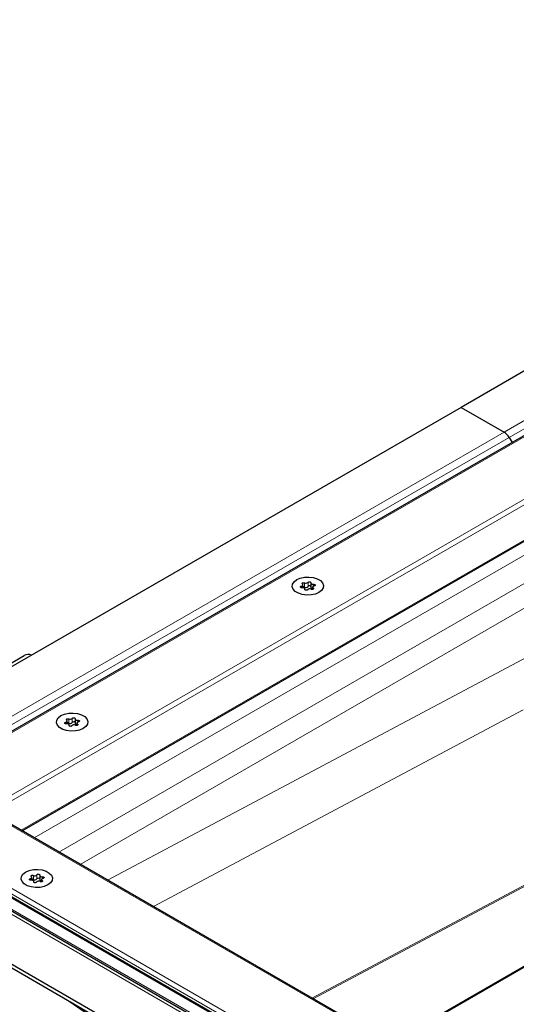
# Model space of a CAD drawing. Units: millimetres. Extents: x 0 to 420, y 0 to 297.
# Drawn here: x 287 to 317, y 116 to 175 of the extents above; entities that cross this region are included whole.
import ezdxf

# ---------------------------------------------------------------- set-up
doc = ezdxf.new("R2010")
doc.units = ezdxf.units.MM

msp = doc.modelspace()

# ---------------------------------------------------------------- linework, layer by layer
at = {"color": 7, "linetype": 'Continuous', "lineweight": 25}
for p, q in [((353.5236, 175.3666), (313.2185, 152.099)), ((353.9802, 171.7465), (279.6122, 128.8147)), ((286.8902, 126.6759), (355.6449, 166.3671)), ((379.7694, 154.7943), (308.9758, 113.9261)), ((313.2185, 152.099), (272.9134, 128.8313)), ((313.2185, 152.099), (315.8005, 150.6084)), ((316.1005, 150.2917), (316.2792, 149.9821)), ((303.7352, 141.2679), (303.7352, 141.4365)), ((304.2042, 141.5493), (304.2042, 141.3043)), ((304.3169, 141.3063), (304.3169, 141.173)), ((303.848, 141.1481), (303.848, 141.1936)), ((283.4723, 135.1599), (287.0079, 137.2009)), ((289.5931, 133.1039), (289.5931, 133.2724)), ((289.7059, 132.984), (289.7059, 133.0295)), ((290.062, 133.3852), (290.062, 133.1402)), ((290.1748, 133.1422), (290.1748, 133.0089)), ((308.9758, 113.9261), (284.8513, 127.8529)), ((276.556, 127.4632), (308.9758, 108.7477)), ((279.6107, 126.4976), (307.3096, 110.5073)), ((272.9134, 126.3821), (306.8545, 106.7883)), ((306.8545, 106.5434), (272.9134, 126.1372)), ((287.4718, 123.7152), (287.4718, 123.8837)), ((287.5845, 123.5953), (287.5845, 123.6408)), ((287.9407, 123.9965), (287.9407, 123.7515)), ((288.0535, 123.7535), (288.0535, 123.6202)), ((289.6997, 116.4466), (296.1217, 112.0904))]:
    msp.add_line(p, q, dxfattribs=at)
at = {"color": 8, "linetype": 'Continuous', "lineweight": 18}
for p, q in [((355.6449, 173.6101), (315.8005, 150.6084)), ((355.6449, 173.1203), (316.1005, 150.2917)), ((354.4266, 171.9365), (279.3643, 128.604)), ((284.6514, 127.9007), (355.6449, 168.8844)), ((284.9928, 127.7712), (355.6449, 168.5578)), ((286.8316, 126.7097), (355.6449, 166.4348)), ((379.9694, 154.8421), (308.9758, 113.8585)), ((275.956, 127.6067), (315.8005, 150.6084)), ((276.556, 127.4632), (316.1005, 150.2917)), ((320.1481, 145.0447), (287.6095, 126.2606)), ((321.633, 144.1875), (289.0945, 125.4034)), ((322.2694, 143.0852), (290.3674, 124.6685)), ((303.6436, 141.3648), (303.6436, 141.2677)), ((303.825, 141.5593), (303.825, 141.3143)), ((304.0375, 141.3472), (304.0375, 141.5922)), ((304.3516, 141.1863), (304.3516, 141.2553)), ((304.363, 141.3636), (304.363, 141.4761)), ((303.8448, 141.1769), (303.8448, 141.1544)), ((322.2694, 139.8313), (292.0098, 123.7204)), ((316.9408, 133.9348), (294.7668, 122.1288)), ((289.5015, 133.2007), (289.5015, 133.1037)), ((289.6828, 133.3952), (289.6828, 133.1503)), ((289.7026, 133.0128), (289.7026, 132.9903)), ((289.8954, 133.1831), (289.8954, 133.4281)), ((290.2094, 133.0222), (290.2094, 133.0912)), ((290.2209, 133.1995), (290.2209, 133.312)), ((308.9758, 113.8585), (284.6514, 127.9007)), ((275.956, 127.6067), (308.9758, 108.5448)), ((279.3643, 127.1974), (307.7575, 110.8063)), ((277.6712, 126.9208), (308.9758, 108.849)), ((279.9845, 126.5128), (306.8545, 111.001)), ((279.9845, 126.3495), (306.8545, 110.8377)), ((304.273, 116.641), (321.4097, 125.7649)), ((321.4836, 125.7222), (304.3469, 116.5983)), ((287.3802, 123.812), (287.3802, 123.715)), ((287.5615, 124.0065), (287.5615, 123.7616)), ((287.5813, 123.6241), (287.5813, 123.6016)), ((287.7741, 123.7945), (287.7741, 124.0394)), ((288.0881, 123.6335), (288.0881, 123.7025)), ((288.0995, 123.8109), (288.0995, 123.9233))]:
    msp.add_line(p, q, dxfattribs=at)
at = {"color": 7, "linetype": 'Continuous', "lineweight": 25, "flags": 128}
for points in [[(303.3593, 141.7564), (303.5742, 141.8492), (303.8256, 141.9034), (304.0934, 141.9144), (304.3556, 141.8815), (304.5912, 141.8072), (304.781, 141.6977), (304.9096, 141.5617), (304.9667, 141.4103), (304.9475, 141.2557), (304.8537, 141.1105), (304.6929, 140.9865), (304.478, 140.8936), (304.2265, 140.8395), (303.9588, 140.8284), (303.6965, 140.8614), (303.461, 140.9356), (303.2712, 141.0452), (303.1425, 141.1812), (303.0855, 141.3326), (303.1046, 141.4871), (303.1984, 141.6323), (303.3593, 141.7564)], [(303.3593, 141.7564), (303.5742, 141.8492), (303.8256, 141.9034), (304.0934, 141.9144), (304.3556, 141.8815), (304.5912, 141.8072), (304.781, 141.6977), (304.9096, 141.5617), (304.9667, 141.4103), (304.9475, 141.2557), (304.8537, 141.1105), (304.6929, 140.9865), (304.478, 140.8936), (304.2265, 140.8395), (303.9588, 140.8284), (303.6965, 140.8614), (303.461, 140.9356), (303.2712, 141.0452), (303.1425, 141.1812), (303.0855, 141.3326), (303.1046, 141.4871), (303.1984, 141.6323), (303.3593, 141.7564)], [(303.6892, 141.2667), (303.6557, 141.2661), (303.6242, 141.2728), (303.5993, 141.2857), (303.5847, 141.3031), (303.5823, 141.3224), (303.5926, 141.3408), (303.6141, 141.3557), (303.6436, 141.3648)], [(303.6436, 141.3648), (303.6734, 141.3726), (303.6989, 141.3845), (303.7184, 141.3996), (303.7308, 141.4171), (303.7352, 141.4358), (303.7314, 141.4546), (303.7196, 141.4722), (303.7006, 141.4875)], [(303.7006, 141.4875), (303.6829, 141.504), (303.6772, 141.523), (303.6842, 141.5419), (303.7029, 141.558), (303.7307, 141.5688), (303.7635, 141.5728), (303.7965, 141.5695), (303.825, 141.5593)], [(303.8448, 141.1769), (303.848, 141.1957), (303.8429, 141.2144), (303.83, 141.2317), (303.8099, 141.2466), (303.7841, 141.2582), (303.754, 141.2657), (303.7217, 141.2686), (303.6892, 141.2667)], [(304.0375, 141.5922), (304.0533, 141.6092), (304.0791, 141.6216), (304.1109, 141.6276), (304.1444, 141.6262), (304.1745, 141.6178), (304.1969, 141.6034), (304.2085, 141.5852), (304.2074, 141.5659)], [(304.2074, 141.5659), (304.2042, 141.5471), (304.2093, 141.5285), (304.2222, 141.5111), (304.2422, 141.4962), (304.2681, 141.4846), (304.2981, 141.4772), (304.3305, 141.4742), (304.363, 141.4761)], [(304.2042, 141.3043), (304.2042, 141.3022), (304.2093, 141.2835), (304.2222, 141.2662), (304.2422, 141.2512), (304.2681, 141.2397), (304.2981, 141.2322), (304.3169, 141.2299)], [(304.3516, 141.2553), (304.3692, 141.2389), (304.375, 141.2198), (304.368, 141.2009), (304.3492, 141.1849), (304.3215, 141.174), (304.2887, 141.17), (304.2557, 141.1733), (304.2272, 141.1835)], [(304.4085, 141.378), (304.3787, 141.3702), (304.3533, 141.3584), (304.3337, 141.3432), (304.3214, 141.3257), (304.3169, 141.307), (304.3207, 141.2883), (304.3325, 141.2707), (304.3516, 141.2553)], [(304.363, 141.4761), (304.3965, 141.4767), (304.428, 141.47), (304.4528, 141.4571), (304.4675, 141.4397), (304.4699, 141.4204), (304.4595, 141.402), (304.4381, 141.3871), (304.4085, 141.378)], [(304.0146, 141.1506), (303.9988, 141.1336), (303.9731, 141.1212), (303.9412, 141.1152), (303.9078, 141.1166), (303.8777, 141.1251), (303.8552, 141.1394), (303.8437, 141.1576), (303.8448, 141.1769)], [(289.2171, 133.5923), (289.432, 133.6851), (289.6835, 133.7393), (289.9512, 133.7503), (290.2135, 133.7174), (290.4491, 133.6431), (290.6389, 133.5336), (290.7675, 133.3976), (290.8245, 133.2462), (290.8054, 133.0916), (290.7116, 132.9464), (290.5508, 132.8224), (290.3359, 132.7295), (290.0844, 132.6754), (289.8167, 132.6643), (289.5544, 132.6973), (289.3188, 132.7715), (289.129, 132.8811), (289.0004, 133.0171), (288.9434, 133.1685), (288.9625, 133.323), (289.0563, 133.4682), (289.2171, 133.5923)], [(289.2171, 133.5923), (289.432, 133.6851), (289.6835, 133.7393), (289.9512, 133.7503), (290.2135, 133.7174), (290.4491, 133.6431), (290.6389, 133.5336), (290.7675, 133.3976), (290.8245, 133.2462), (290.8054, 133.0916), (290.7116, 132.9464), (290.5508, 132.8224), (290.3359, 132.7295), (290.0844, 132.6754), (289.8167, 132.6643), (289.5544, 132.6973), (289.3188, 132.7715), (289.129, 132.8811), (289.0004, 133.0171), (288.9434, 133.1685), (288.9625, 133.323), (289.0563, 133.4682), (289.2171, 133.5923)], [(289.547, 133.1027), (289.5135, 133.102), (289.4821, 133.1087), (289.4572, 133.1217), (289.4425, 133.1391), (289.4402, 133.1583), (289.4505, 133.1768), (289.472, 133.1916), (289.5015, 133.2007)], [(289.5015, 133.2007), (289.5313, 133.2085), (289.5568, 133.2204), (289.5763, 133.2355), (289.5887, 133.253), (289.5931, 133.2717), (289.5893, 133.2905), (289.5775, 133.3081), (289.5585, 133.3234)], [(289.5585, 133.3234), (289.5408, 133.3399), (289.535, 133.3589), (289.5421, 133.3778), (289.5608, 133.3939), (289.5886, 133.4047), (289.6213, 133.4088), (289.6544, 133.4054), (289.6828, 133.3952)], [(289.7026, 133.0128), (289.7058, 133.0316), (289.7008, 133.0503), (289.6878, 133.0676), (289.6678, 133.0825), (289.6419, 133.0941), (289.6119, 133.1016), (289.5796, 133.1045), (289.547, 133.1027)], [(289.8725, 132.9866), (289.8567, 132.9695), (289.831, 132.9571), (289.7991, 132.9511), (289.7657, 132.9525), (289.7355, 132.961), (289.7131, 132.9753), (289.7016, 132.9935), (289.7026, 133.0128)], [(289.8954, 133.4281), (289.9112, 133.4452), (289.9369, 133.4576), (289.9688, 133.4635), (290.0022, 133.4622), (290.0324, 133.4537), (290.0548, 133.4393), (290.0663, 133.4212), (290.0653, 133.4018)], [(290.062, 133.1402), (290.0621, 133.1381), (290.0671, 133.1194), (290.0801, 133.1021), (290.1001, 133.0872), (290.126, 133.0756), (290.156, 133.0681), (290.1748, 133.0658)], [(290.0653, 133.4018), (290.0621, 133.383), (290.0671, 133.3644), (290.0801, 133.347), (290.1001, 133.3321), (290.126, 133.3206), (290.156, 133.3131), (290.1883, 133.3102), (290.2209, 133.312)], [(290.2094, 133.0912), (290.2271, 133.0748), (290.2329, 133.0557), (290.2258, 133.0368), (290.2071, 133.0208), (290.1793, 133.01), (290.1466, 133.0059), (290.1135, 133.0092), (290.0851, 133.0194)], [(290.2664, 133.2139), (290.2366, 133.2061), (290.2111, 133.1943), (290.1916, 133.1791), (290.1792, 133.1617), (290.1748, 133.1429), (290.1786, 133.1242), (290.1904, 133.1066), (290.2094, 133.0912)], [(290.2209, 133.312), (290.2544, 133.3126), (290.2858, 133.306), (290.3107, 133.293), (290.3254, 133.2756), (290.3277, 133.2563), (290.3174, 133.2379), (290.2959, 133.2231), (290.2664, 133.2139)], [(288.4294, 123.4337), (288.2146, 123.3408), (287.9631, 123.2867), (287.6954, 123.2756), (287.4331, 123.3086), (287.1975, 123.3828), (287.0077, 123.4924), (286.8791, 123.6284), (286.822, 123.7798), (286.8412, 123.9344), (286.935, 124.0795), (287.0958, 124.2036), (287.3107, 124.2964), (287.5622, 124.3506), (287.8299, 124.3616), (288.0922, 124.3287), (288.3277, 124.2544), (288.5175, 124.1449), (288.6462, 124.0089), (288.7032, 123.8575), (288.6841, 123.7029), (288.5903, 123.5577), (288.4294, 123.4337)], [(288.4294, 123.4337), (288.2146, 123.3408), (287.9631, 123.2867), (287.6954, 123.2756), (287.4331, 123.3086), (287.1975, 123.3828), (287.0077, 123.4924), (286.8791, 123.6284), (286.822, 123.7798), (286.8412, 123.9344), (286.935, 124.0795), (287.0958, 124.2036), (287.3107, 124.2964), (287.5622, 124.3506), (287.8299, 124.3616), (288.0922, 124.3287), (288.3277, 124.2544), (288.5175, 124.1449), (288.6462, 124.0089), (288.7032, 123.8575), (288.6841, 123.7029), (288.5903, 123.5577), (288.4294, 123.4337)], [(287.4257, 123.714), (287.3922, 123.7134), (287.3608, 123.72), (287.3359, 123.733), (287.3212, 123.7504), (287.3188, 123.7697), (287.3292, 123.7881), (287.3506, 123.8029), (287.3802, 123.812)], [(287.3802, 123.812), (287.41, 123.8198), (287.4354, 123.8317), (287.455, 123.8468), (287.4673, 123.8643), (287.4718, 123.883), (287.468, 123.9018), (287.4562, 123.9194), (287.4371, 123.9347)], [(287.4371, 123.9347), (287.4195, 123.9512), (287.4137, 123.9702), (287.4207, 123.9892), (287.4395, 124.0052), (287.4673, 124.016), (287.5, 124.0201), (287.533, 124.0167), (287.5615, 124.0065)], [(287.5813, 123.6241), (287.5845, 123.6429), (287.5795, 123.6616), (287.5665, 123.6789), (287.5465, 123.6939), (287.5206, 123.7054), (287.4906, 123.7129), (287.4583, 123.7158), (287.4257, 123.714)], [(287.7512, 123.5979), (287.7354, 123.5808), (287.7097, 123.5684), (287.6778, 123.5625), (287.6443, 123.5638), (287.6142, 123.5723), (287.5918, 123.5866), (287.5802, 123.6048), (287.5813, 123.6241)], [(287.7741, 124.0394), (287.7899, 124.0565), (287.8156, 124.0689), (287.8475, 124.0748), (287.8809, 124.0735), (287.911, 124.065), (287.9335, 124.0506), (287.945, 124.0325), (287.9439, 124.0131)], [(287.9407, 123.7515), (287.9408, 123.7494), (287.9458, 123.7307), (287.9588, 123.7134), (287.9788, 123.6985), (288.0046, 123.6869), (288.0347, 123.6794), (288.0535, 123.6771)], [(287.9439, 124.0131), (287.9408, 123.9943), (287.9458, 123.9757), (287.9588, 123.9584), (287.9788, 123.9434), (288.0046, 123.9319), (288.0347, 123.9244), (288.067, 123.9215), (288.0995, 123.9233)], [(288.0881, 123.7025), (288.1058, 123.6861), (288.1115, 123.667), (288.1045, 123.6481), (288.0858, 123.6321), (288.058, 123.6213), (288.0252, 123.6172), (287.9922, 123.6205), (287.9638, 123.6307)], [(288.1451, 123.8252), (288.1153, 123.8174), (288.0898, 123.8056), (288.0703, 123.7904), (288.0579, 123.773), (288.0535, 123.7543), (288.0573, 123.7355), (288.0691, 123.7179), (288.0881, 123.7025)], [(288.0995, 123.9233), (288.133, 123.9239), (288.1645, 123.9173), (288.1894, 123.9043), (288.2041, 123.8869), (288.2064, 123.8676), (288.1961, 123.8492), (288.1746, 123.8344), (288.1451, 123.8252)]]:
    msp.add_lwpolyline(points, dxfattribs=at)
at = {"color": 7, "linetype": 'Continuous', "lineweight": 25}
for centre, radius, start, end in [((315.3423, 149.874), 0.8656, 28.855609, 58.045328), ((303.7648, 141.189), 0.139, 64.365099, 102.283542), ((303.9104, 141.7106), 0.1737, 240.551919, 317.034159), ((303.9104, 141.4656), 0.1737, 240.551919, 317.034159), ((304.122, 141.275), 0.1111, 42.276575, 139.471229), ((304.1418, 141.0322), 0.1737, 60.551919, 137.034159), ((287.2616, 136.7087), 0.5538, 69.37424, 117.273084), ((289.6227, 133.0249), 0.139, 64.365099, 102.283542), ((289.7682, 133.5465), 0.1737, 240.551919, 317.034159), ((289.7682, 133.3016), 0.1737, 240.551919, 317.034159), ((289.9997, 132.8681), 0.1737, 60.551919, 137.034159), ((289.9798, 133.111), 0.1111, 42.276575, 139.471229), ((287.5014, 123.6362), 0.139, 64.365099, 102.283542), ((287.6469, 124.1578), 0.1737, 240.551919, 317.034159), ((287.6469, 123.9129), 0.1737, 240.551919, 317.034159), ((287.8783, 123.4794), 0.1737, 60.551919, 137.034159), ((287.8585, 123.7223), 0.1111, 42.276575, 139.471229)]:
    msp.add_arc(centre, radius, start, end, dxfattribs=at)

doc.saveas('drawing.dxf')
